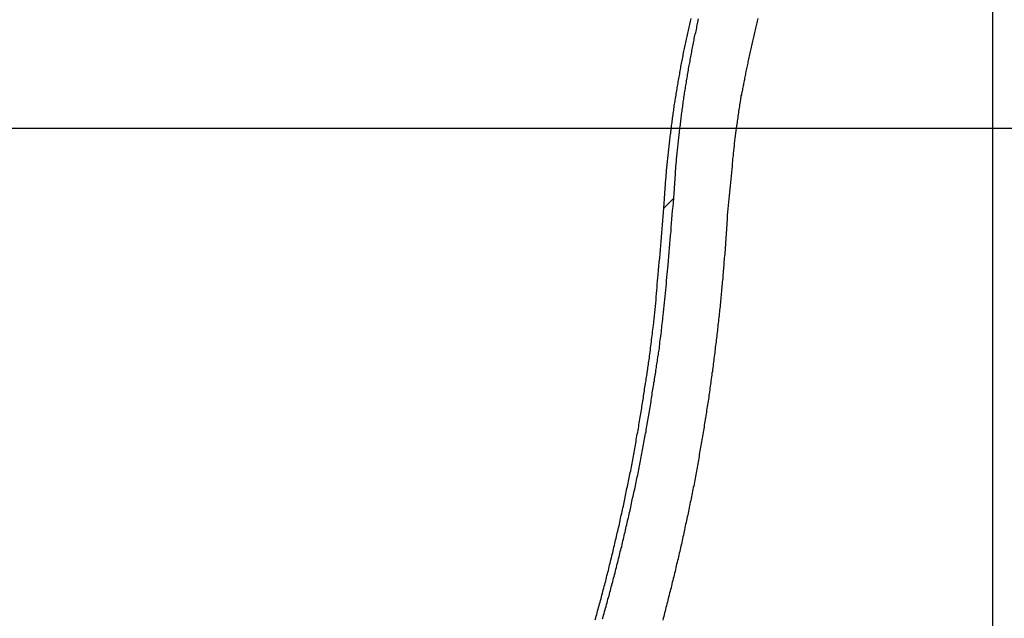
# Model space of a CAD drawing. Extents: x -38.9 to 38.9, y -57.5 to 5.2.
# Drawn here: x 4.3 to 6.1, y -29.3 to -28.2 of the extents above; entities that cross this region are included whole.
import ezdxf

# ---------------------------------------------------------------- set-up
doc = ezdxf.new("R2010")
doc.units = 0
doc.layers.get('0').update_dxf_attribs({"linetype": 'CONTINUOUS'})

msp = doc.modelspace()

# ---------------------------------------------------------------- linework, layer by layer
at = {"color": 0}
for points in [[(6.0505, -46.0184), (6.0505, 5.1304)], [(6.0505, -46.0184), (6.0505, 5.1304)], [(6.0505, -46.0184), (6.0505, 5.1304)], [(6.0505, -46.0184), (6.0505, 5.1304)], [(6.0505, -46.0184), (6.0505, 5.1304)], [(6.0505, -46.0184), (6.0505, 5.1304)], [(6.0505, -46.0184), (6.0505, 5.1304)], [(6.0505, -46.0184), (6.0505, 5.1304)], [(6.0505, -46.0184), (6.0505, 5.1304)], [(6.0505, -46.0184), (6.0505, 5.1304)], [(6.0505, -46.0184), (6.0505, 5.1304)], [(6.0505, -46.0184), (6.0505, 5.1304)], [(6.0505, -46.0184), (6.0505, 5.1304)], [(6.0505, -46.0184), (6.0505, 5.1304)], [(6.0505, -46.0184), (6.0505, 5.1304)], [(6.0505, -46.0184), (6.0505, 5.1304)], [(6.0505, -46.0184), (6.0505, 5.1304)], [(6.0505, -46.0184), (6.0505, 5.1304)], [(6.0505, -46.0184), (6.0505, 5.1304)], [(6.0505, -46.0184), (6.0505, 5.1304)], [(6.0505, -46.0184), (6.0505, 5.1304)], [(5.4739, -28.5492), (5.4769, -28.5063), (5.4769, -28.5063), (5.4769, -28.5036), (5.4772, -28.5009), (5.4775, -28.4982), (5.4778, -28.4955), (5.4778, -28.4928), (5.4781, -28.4901), (5.4784, -28.4874), (5.4787, -28.4847), (5.4787, -28.482), (5.479, -28.4793), (5.4793, -28.4766), (5.4796, -28.4739), (5.4799, -28.4712), (5.4802, -28.4685), (5.4805, -28.4658), (5.4808, -28.4634), (5.4808, -28.4634), (5.481, -28.4607), (5.4813, -28.458), (5.4816, -28.4553), (5.4819, -28.4526), (5.4822, -28.4499), (5.4825, -28.4472), (5.4828, -28.4445), (5.4831, -28.442), (5.4834, -28.4393), (5.4837, -28.4366), (5.484, -28.4339), (5.4843, -28.4312), (5.4846, -28.4285), (5.4849, -28.4258), (5.4852, -28.4231), (5.4857, -28.4207), (5.4857, -28.4207), (5.486, -28.418), (5.4863, -28.4153), (5.4866, -28.4126), (5.4869, -28.4099), (5.4872, -28.4072), (5.4875, -28.4045), (5.4878, -28.4018), (5.4883, -28.3993), (5.4886, -28.3966), (5.4889, -28.3939), (5.4892, -28.3912), (5.4898, -28.3885), (5.4901, -28.3858), (5.4905, -28.3831), (5.4908, -28.3804), (5.4914, -28.378), (5.4914, -28.378), (5.4917, -28.3753), (5.492, -28.3726), (5.4923, -28.3699), (5.4929, -28.3672), (5.4932, -28.3645), (5.4937, -28.3618), (5.494, -28.3591), (5.4946, -28.3567), (5.4949, -28.354), (5.4954, -28.3513), (5.4957, -28.3486), (5.4963, -28.3459), (5.4966, -28.3432), (5.4972, -28.3405), (5.4975, -28.3378), (5.4981, -28.3354), (5.4981, -28.3354), (5.4984, -28.3327), (5.499, -28.33), (5.4993, -28.3273), (5.4999, -28.3246), (5.5002, -28.3219), (5.5008, -28.3192), (5.5011, -28.3165), (5.5017, -28.3141), (5.502, -28.3114), (5.5026, -28.3087), (5.503, -28.306), (5.5036, -28.3035), (5.5039, -28.3008), (5.5045, -28.2981), (5.5051, -28.2954), (5.5057, -28.293), (5.5057, -28.293), (5.506, -28.2903), (5.5066, -28.2876), (5.5071, -28.2849), (5.5077, -28.2823), (5.508, -28.2796), (5.5086, -28.2769), (5.5092, -28.2742), (5.5098, -28.2718), (5.5101, -28.2691), (5.5107, -28.2664), (5.5113, -28.2637), (5.5119, -28.2613), (5.5124, -28.2586), (5.513, -28.2559), (5.5136, -28.2532), (5.5142, -28.2508), (5.5142, -28.2508), (5.5146, -28.2481), (5.5152, -28.2454), (5.5158, -28.2427), (5.5164, -28.2403), (5.517, -28.2376), (5.5176, -28.2349), (5.5182, -28.2322), (5.5188, -28.2298), (5.5194, -28.2271), (5.52, -28.2244), (5.5206, -28.2217), (5.5212, -28.2193), (5.5218, -28.2166)], [(5.6388, -28.2165), (5.6382, -28.219), (5.6376, -28.2214), (5.637, -28.2241), (5.6364, -28.2265), (5.6358, -28.2289), (5.6352, -28.2313), (5.6346, -28.234), (5.634, -28.2364), (5.6334, -28.2391), (5.6328, -28.2415), (5.6322, -28.2442), (5.6322, -28.2442), (5.6316, -28.2466), (5.631, -28.2493), (5.6304, -28.2517), (5.6298, -28.2544), (5.6292, -28.2568), (5.6286, -28.2595), (5.628, -28.262), (5.6275, -28.2647), (5.6269, -28.2671), (5.6263, -28.2698), (5.6257, -28.2722), (5.6252, -28.2749), (5.6246, -28.2773), (5.624, -28.28), (5.6234, -28.2827), (5.6231, -28.2854), (5.6231, -28.2854), (5.6225, -28.2878), (5.6219, -28.2902), (5.6213, -28.2926), (5.621, -28.295), (5.6204, -28.2974), (5.6198, -28.2998), (5.6192, -28.3022), (5.6189, -28.3047), (5.6183, -28.3071), (5.6178, -28.3095), (5.6172, -28.3119), (5.6169, -28.3143), (5.6163, -28.3167), (5.616, -28.3191), (5.6154, -28.3215), (5.6151, -28.3242), (5.6151, -28.3242), (5.6145, -28.3263), (5.6142, -28.3284), (5.6136, -28.3305), (5.6133, -28.3329), (5.6127, -28.335), (5.6124, -28.3373), (5.6118, -28.3394), (5.6115, -28.3418), (5.6109, -28.3439), (5.6106, -28.346), (5.61, -28.3481), (5.6097, -28.3505), (5.6091, -28.3526), (5.6088, -28.355), (5.6085, -28.3571), (5.6082, -28.3595), (5.6082, -28.3595), (5.6076, -28.3622), (5.6073, -28.3651), (5.6067, -28.3678), (5.6064, -28.3708), (5.6058, -28.3735), (5.6055, -28.3765), (5.6049, -28.3792), (5.6046, -28.3822), (5.604, -28.3849), (5.6037, -28.3879), (5.6033, -28.3906), (5.603, -28.3936), (5.6024, -28.3963), (5.6021, -28.3993), (5.6018, -28.402), (5.6015, -28.405), (5.6015, -28.405), (5.6009, -28.4092), (5.6003, -28.4137), (5.5997, -28.4179), (5.5991, -28.4224), (5.5985, -28.4266), (5.5979, -28.4311), (5.5973, -28.4356), (5.597, -28.4401), (5.5964, -28.4443), (5.596, -28.4488), (5.5954, -28.4532), (5.5951, -28.4577), (5.5945, -28.4619), (5.5942, -28.4664), (5.5939, -28.4709), (5.5936, -28.4754), (5.5936, -28.4754), (5.5929, -28.4811), (5.5923, -28.4868), (5.5917, -28.4925), (5.5911, -28.4984), (5.5905, -28.5041), (5.5899, -28.5098), (5.5893, -28.5155), (5.5888, -28.5215), (5.5882, -28.5272), (5.5876, -28.5329), (5.587, -28.5386), (5.5867, -28.5446), (5.5861, -28.5503), (5.5857, -28.556), (5.5851, -28.5617), (5.5848, -28.5677)], [(5.4912, -28.5319), (5.4942, -28.489), (5.4942, -28.489), (5.4942, -28.4863), (5.4945, -28.4836), (5.4947, -28.4809), (5.495, -28.4782), (5.495, -28.4755), (5.4953, -28.4728), (5.4956, -28.4701), (5.4959, -28.4675), (5.496, -28.4648), (5.4963, -28.4621), (5.4966, -28.4594), (5.4969, -28.4567), (5.4972, -28.454), (5.4975, -28.4513), (5.4978, -28.4486), (5.4981, -28.4462), (5.4981, -28.4462), (5.4982, -28.4435), (5.4985, -28.4408), (5.4988, -28.4381), (5.4991, -28.4354), (5.4994, -28.4327), (5.4997, -28.43), (5.5, -28.4273), (5.5003, -28.4247), (5.5006, -28.422), (5.5009, -28.4193), (5.5012, -28.4166), (5.5015, -28.4139), (5.5018, -28.4112), (5.5021, -28.4085), (5.5024, -28.4058), (5.5029, -28.4034), (5.5029, -28.4034), (5.5032, -28.4007), (5.5035, -28.398), (5.5038, -28.3953), (5.5041, -28.3926), (5.5044, -28.3899), (5.5047, -28.3872), (5.505, -28.3845), (5.5056, -28.382), (5.5059, -28.3793), (5.5062, -28.3766), (5.5065, -28.3739), (5.5071, -28.3712), (5.5074, -28.3685), (5.5077, -28.3658), (5.508, -28.3631), (5.5086, -28.3607), (5.5086, -28.3607), (5.5089, -28.358), (5.5092, -28.3553), (5.5095, -28.3526), (5.5101, -28.3499), (5.5104, -28.3472), (5.5109, -28.3445), (5.5112, -28.3418), (5.5118, -28.3394), (5.5121, -28.3367), (5.5126, -28.334), (5.5129, -28.3313), (5.5135, -28.3287), (5.5138, -28.326), (5.5144, -28.3233), (5.5147, -28.3206), (5.5153, -28.3182), (5.5153, -28.3182), (5.5156, -28.3155), (5.5162, -28.3128), (5.5165, -28.3101), (5.5171, -28.3074), (5.5174, -28.3047), (5.518, -28.302), (5.5183, -28.2993), (5.5189, -28.2969), (5.5192, -28.2942), (5.5198, -28.2915), (5.5202, -28.2888), (5.5208, -28.2863), (5.5211, -28.2836), (5.5217, -28.2809), (5.5223, -28.2782), (5.5229, -28.2758), (5.5229, -28.2758), (5.5232, -28.2731), (5.5238, -28.2704), (5.5243, -28.2677), (5.5249, -28.2651), (5.5252, -28.2624), (5.5258, -28.2597), (5.5264, -28.257), (5.527, -28.2546), (5.5273, -28.2519), (5.5279, -28.2492), (5.5285, -28.2465), (5.5291, -28.2441), (5.5297, -28.2414), (5.5303, -28.2387), (5.5309, -28.236), (5.5315, -28.2336), (5.5315, -28.2336), (5.5318, -28.2309), (5.5324, -28.2282), (5.533, -28.2255), (5.5336, -28.223), (5.5342, -28.2203), (5.5348, -28.2176)], [(25.5419, -28.4097), (-38.9495, -28.4097)], [(25.5419, -28.4097), (-38.9495, -28.4097)], [(25.5419, -28.4097), (-38.9495, -28.4097)], [(25.5419, -28.4097), (-38.9495, -28.4097)], [(25.5419, -28.4097), (-38.9495, -28.4097)], [(25.5419, -28.4097), (-38.9495, -28.4097)], [(25.5419, -28.4097), (-38.9495, -28.4097)], [(25.5419, -28.4097), (-38.9495, -28.4097)], [(25.5419, -28.4097), (-38.9495, -28.4097)], [(25.5419, -28.4097), (-38.9495, -28.4097)], [(25.5419, -28.4097), (-38.9495, -28.4097)], [(25.5419, -28.4097), (-38.9495, -28.4097)], [(25.5419, -28.4097), (-38.9495, -28.4097)], [(25.5419, -28.4097), (-38.9495, -28.4097)], [(25.5419, -28.4097), (-38.9495, -28.4097)], [(25.5419, -28.4097), (-38.9495, -28.4097)], [(25.5419, -28.4097), (-38.9495, -28.4097)], [(25.5419, -28.4097), (-38.9495, -28.4097)], [(25.5419, -28.4097), (-38.9495, -28.4097)], [(25.5419, -28.4097), (-38.9495, -28.4097)], [(25.5419, -28.4097), (-38.9495, -28.4097)], [(5.3667, -29.2686), (5.3676, -29.2656), (5.3683, -29.2623), (5.3692, -29.2593), (5.3701, -29.2563), (5.371, -29.2533), (5.3719, -29.25), (5.3728, -29.247), (5.3737, -29.244), (5.3746, -29.241), (5.3746, -29.241), (5.3752, -29.2377), (5.3761, -29.2347), (5.377, -29.2315), (5.3779, -29.2285), (5.3785, -29.2252), (5.3794, -29.2222), (5.3803, -29.2192), (5.3812, -29.2162), (5.3818, -29.2129), (5.3827, -29.2099), (5.3836, -29.2069), (5.3845, -29.2039), (5.3851, -29.2006), (5.386, -29.1976), (5.3869, -29.1946), (5.3878, -29.1916), (5.3878, -29.1916), (5.3884, -29.1883), (5.3893, -29.1853), (5.3899, -29.182), (5.3908, -29.179), (5.3914, -29.1757), (5.3923, -29.1727), (5.3932, -29.1697), (5.3941, -29.1667), (5.3947, -29.1634), (5.3956, -29.1604), (5.3962, -29.1573), (5.3971, -29.1543), (5.3977, -29.151), (5.3986, -29.148), (5.3994, -29.145), (5.4003, -29.142), (5.4003, -29.142), (5.4009, -29.1387), (5.4016, -29.1357), (5.4022, -29.1324), (5.4031, -29.1294), (5.4037, -29.1261), (5.4046, -29.1231), (5.4052, -29.1198), (5.4061, -29.1168), (5.4067, -29.1135), (5.4075, -29.1105), (5.4081, -29.1072), (5.409, -29.1042), (5.4096, -29.1009), (5.4105, -29.0979), (5.4111, -29.0949), (5.412, -29.0919), (5.412, -29.0919), (5.4126, -29.0886), (5.4132, -29.0856), (5.4138, -29.0823), (5.4147, -29.0793), (5.4153, -29.076), (5.416, -29.073), (5.4166, -29.0698), (5.4175, -29.0668), (5.4181, -29.0635), (5.4187, -29.0605), (5.4193, -29.0572), (5.4202, -29.0542), (5.4208, -29.0509), (5.4215, -29.0479), (5.4221, -29.0449), (5.423, -29.0419), (5.423, -29.0419), (5.4236, -29.0386), (5.4242, -29.0356), (5.4248, -29.0323), (5.4254, -29.0293), (5.426, -29.026), (5.4266, -29.023), (5.4272, -29.0199), (5.4281, -29.0169), (5.4287, -29.0136), (5.4293, -29.0106), (5.4299, -29.0073), (5.4305, -29.0043), (5.4311, -29.001), (5.4317, -28.998), (5.4323, -28.995), (5.4332, -28.992), (5.4332, -28.992), (5.4338, -28.9887), (5.4344, -28.9854), (5.435, -28.9821), (5.4356, -28.9791), (5.4362, -28.9758), (5.4368, -28.9728), (5.4374, -28.9695), (5.438, -28.9665), (5.4385, -28.9632), (5.4391, -28.96), (5.4397, -28.9567), (5.4403, -28.9537), (5.4409, -28.9504), (5.4415, -28.9474), (5.4421, -28.9441), (5.4427, -28.9411), (5.4427, -28.9411), (5.443, -28.9378), (5.4436, -28.9345), (5.4442, -28.9312), (5.4448, -28.9279), (5.4453, -28.9246), (5.4459, -28.9213), (5.4465, -28.918), (5.4471, -28.9148), (5.4474, -28.9115), (5.448, -28.9082), (5.4486, -28.9049), (5.4492, -28.9016), (5.4497, -28.8983), (5.4503, -28.895), (5.4509, -28.8917), (5.4515, -28.8887), (5.4515, -28.8887), (5.4518, -28.8854), (5.4524, -28.8824), (5.4527, -28.8794), (5.4533, -28.8764), (5.4536, -28.8731), (5.4542, -28.8701), (5.4548, -28.8671), (5.4554, -28.8641), (5.4557, -28.8608), (5.4563, -28.8578), (5.4567, -28.8548), (5.4573, -28.8518), (5.4576, -28.8485), (5.4582, -28.8455), (5.4588, -28.8425), (5.4594, -28.8395), (5.4594, -28.8395), (5.4597, -28.8365), (5.46, -28.8338), (5.4603, -28.8309), (5.4609, -28.8282), (5.4612, -28.8252), (5.4618, -28.8225), (5.4621, -28.8198), (5.4627, -28.8171), (5.463, -28.8141), (5.4634, -28.8114), (5.4637, -28.8087), (5.4643, -28.806), (5.4646, -28.803), (5.4652, -28.8003), (5.4655, -28.7976), (5.4661, -28.7949), (5.4661, -28.7949), (5.4664, -28.7913), (5.4669, -28.7877), (5.4672, -28.7841), (5.4678, -28.7805), (5.4681, -28.7769), (5.4687, -28.7733), (5.469, -28.7697), (5.4696, -28.7661), (5.4699, -28.7625), (5.4703, -28.7589), (5.4706, -28.7553), (5.4712, -28.7517), (5.4715, -28.7481), (5.4721, -28.7445), (5.4724, -28.7409), (5.473, -28.7374), (5.473, -28.7374), (5.4734, -28.7317), (5.474, -28.7262), (5.4746, -28.7205), (5.4752, -28.7151), (5.4757, -28.7094), (5.4763, -28.704), (5.4769, -28.6983), (5.4775, -28.6929), (5.4778, -28.6872), (5.4784, -28.6818), (5.4788, -28.6761), (5.4794, -28.6707), (5.4797, -28.665), (5.4803, -28.6596), (5.4808, -28.6539), (5.4814, -28.6485), (5.4814, -28.6485), (5.482, -28.641), (5.4826, -28.6338), (5.4832, -28.6264), (5.4839, -28.6192), (5.4845, -28.6117), (5.4851, -28.6045), (5.4857, -28.5973), (5.4865, -28.5901), (5.487, -28.5826), (5.4876, -28.5754), (5.4882, -28.5682), (5.4888, -28.561), (5.4894, -28.5535), (5.49, -28.5463), (5.4906, -28.5391), (5.4912, -28.5319)], [(5.4912, -28.5319), (5.4739, -28.5492)], [(5.4912, -28.5319), (5.4739, -28.5492)], [(5.4912, -28.5319), (5.4739, -28.5492)], [(5.4912, -28.5319), (5.4739, -28.5492)], [(5.4912, -28.5319), (5.4739, -28.5492)], [(5.4912, -28.5319), (5.4739, -28.5492)], [(5.4912, -28.5319), (5.4739, -28.5492)], [(5.4912, -28.5319), (5.4739, -28.5492)], [(5.4912, -28.5319), (5.4739, -28.5492)], [(5.4912, -28.5319), (5.4739, -28.5492)], [(5.4912, -28.5319), (5.4739, -28.5492)], [(5.4912, -28.5319), (5.4739, -28.5492)], [(5.4912, -28.5319), (5.4739, -28.5492)], [(5.4912, -28.5319), (5.4739, -28.5492)], [(5.4912, -28.5319), (5.4739, -28.5492)], [(5.4912, -28.5319), (5.4739, -28.5492)], [(5.4912, -28.5319), (5.4739, -28.5492)], [(5.4912, -28.5319), (5.4739, -28.5492)], [(5.4912, -28.5319), (5.4739, -28.5492)], [(5.4912, -28.5319), (5.4739, -28.5492)], [(5.4912, -28.5319), (5.4739, -28.5492)], [(5.4912, -28.5319), (5.4912, -28.5319)], [(5.3537, -29.2705), (5.3546, -29.2673), (5.3555, -29.2643), (5.3564, -29.2613), (5.3573, -29.2583), (5.3573, -29.2583), (5.3579, -29.255), (5.3588, -29.252), (5.3597, -29.2488), (5.3606, -29.2458), (5.3613, -29.2425), (5.3622, -29.2395), (5.3631, -29.2365), (5.364, -29.2335), (5.3646, -29.2302), (5.3655, -29.2272), (5.3664, -29.2242), (5.3673, -29.2212), (5.3679, -29.2179), (5.3688, -29.2149), (5.3697, -29.2119), (5.3706, -29.2089), (5.3706, -29.2089), (5.3712, -29.2056), (5.3721, -29.2026), (5.3727, -29.1993), (5.3736, -29.1963), (5.3742, -29.193), (5.3751, -29.19), (5.3759, -29.187), (5.3768, -29.184), (5.3774, -29.1807), (5.3783, -29.1777), (5.3789, -29.1745), (5.3798, -29.1715), (5.3804, -29.1682), (5.3813, -29.1652), (5.3821, -29.1622), (5.383, -29.1592), (5.383, -29.1592), (5.3836, -29.1559), (5.3844, -29.1529), (5.385, -29.1496), (5.3859, -29.1466), (5.3865, -29.1433), (5.3874, -29.1403), (5.388, -29.1371), (5.3889, -29.1341), (5.3895, -29.1308), (5.3903, -29.1278), (5.3909, -29.1245), (5.3918, -29.1215), (5.3924, -29.1182), (5.3933, -29.1152), (5.3939, -29.1122), (5.3948, -29.1092), (5.3948, -29.1092), (5.3954, -29.1059), (5.396, -29.1029), (5.3966, -29.0996), (5.3975, -29.0966), (5.3981, -29.0933), (5.3988, -29.0903), (5.3994, -29.0871), (5.4003, -29.0841), (5.4009, -29.0808), (5.4015, -29.0778), (5.4021, -29.0745), (5.403, -29.0715), (5.4036, -29.0682), (5.4043, -29.0652), (5.4049, -29.0622), (5.4058, -29.0592), (5.4058, -29.0592), (5.4064, -29.0559), (5.407, -29.0529), (5.4076, -29.0496), (5.4082, -29.0466), (5.4088, -29.0433), (5.4094, -29.0403), (5.41, -29.0372), (5.4109, -29.0342), (5.4115, -29.0309), (5.4121, -29.0279), (5.4127, -29.0246), (5.4133, -29.0216), (5.4139, -29.0183), (5.4145, -29.0153), (5.4151, -29.0123), (5.4159, -29.0093), (5.4159, -29.0093), (5.4165, -29.006), (5.4171, -29.0027), (5.4177, -28.9994), (5.4183, -28.9964), (5.4189, -28.9931), (5.4195, -28.9901), (5.4201, -28.9868), (5.4207, -28.9838), (5.4212, -28.9805), (5.4218, -28.9772), (5.4224, -28.9739), (5.423, -28.9709), (5.4236, -28.9676), (5.4242, -28.9646), (5.4248, -28.9613), (5.4254, -28.9583), (5.4254, -28.9583), (5.4257, -28.955), (5.4263, -28.9517), (5.4269, -28.9484), (5.4275, -28.9451), (5.4281, -28.9418), (5.4287, -28.9385), (5.4293, -28.9352), (5.4299, -28.9321), (5.4302, -28.9288), (5.4308, -28.9255), (5.4314, -28.9222), (5.432, -28.9189), (5.4325, -28.9156), (5.4331, -28.9123), (5.4337, -28.909), (5.4343, -28.906), (5.4343, -28.906), (5.4346, -28.9027), (5.4352, -28.8997), (5.4355, -28.8967), (5.4361, -28.8937), (5.4364, -28.8904), (5.437, -28.8874), (5.4376, -28.8844), (5.4382, -28.8814), (5.4385, -28.8781), (5.4391, -28.8751), (5.4394, -28.8721), (5.44, -28.8691), (5.4403, -28.8658), (5.4409, -28.8628), (5.4415, -28.8598), (5.4421, -28.8568), (5.4421, -28.8568), (5.4424, -28.8538), (5.4427, -28.8511), (5.443, -28.8481), (5.4436, -28.8454), (5.4439, -28.8424), (5.4445, -28.8397), (5.4448, -28.837), (5.4454, -28.8343), (5.4457, -28.8313), (5.4461, -28.8286), (5.4464, -28.8259), (5.447, -28.8232), (5.4473, -28.8202), (5.4479, -28.8175), (5.4482, -28.8148), (5.4488, -28.8121), (5.4488, -28.8121), (5.4491, -28.8085), (5.4496, -28.8049), (5.4499, -28.8013), (5.4505, -28.7977), (5.4508, -28.7941), (5.4514, -28.7905), (5.4517, -28.7869), (5.4523, -28.7833), (5.4526, -28.7797), (5.453, -28.7761), (5.4533, -28.7725), (5.4539, -28.7689), (5.4542, -28.7653), (5.4548, -28.7617), (5.4551, -28.7581), (5.4557, -28.7546), (5.4557, -28.7546), (5.4562, -28.7489), (5.4568, -28.7434), (5.4574, -28.7377), (5.458, -28.7323), (5.4585, -28.7266), (5.4591, -28.7212), (5.4597, -28.7155), (5.4603, -28.7101), (5.4606, -28.7044), (5.4612, -28.699), (5.4616, -28.6933), (5.4622, -28.6879), (5.4625, -28.6822), (5.4631, -28.6768), (5.4636, -28.6711), (5.4642, -28.6657), (5.4642, -28.6657), (5.4648, -28.6582), (5.4654, -28.651), (5.466, -28.6437), (5.4667, -28.6365), (5.4673, -28.629), (5.4679, -28.6218), (5.4685, -28.6146), (5.4693, -28.6074), (5.4697, -28.5999), (5.4703, -28.5927), (5.4709, -28.5855), (5.4715, -28.5783), (5.4721, -28.5708), (5.4727, -28.5636), (5.4733, -28.5564), (5.4739, -28.5492)], [(5.4739, -28.5492), (5.4739, -28.5492)], [(5.5848, -28.5677), (5.5814, -28.6201), (5.5814, -28.6201), (5.5811, -28.6231), (5.5808, -28.6264), (5.5805, -28.6297), (5.5802, -28.633), (5.5799, -28.6363), (5.5796, -28.6396), (5.5793, -28.6429), (5.5793, -28.6462), (5.579, -28.6494), (5.5787, -28.6527), (5.5784, -28.656), (5.5781, -28.6593), (5.5778, -28.6626), (5.5775, -28.6659), (5.5772, -28.6692), (5.5771, -28.6725), (5.5771, -28.6725), (5.5767, -28.6755), (5.5764, -28.6788), (5.5761, -28.6821), (5.5758, -28.6854), (5.5755, -28.6887), (5.5752, -28.692), (5.5749, -28.6953), (5.5746, -28.6986), (5.5742, -28.7017), (5.5739, -28.705), (5.5736, -28.7083), (5.5733, -28.7116), (5.573, -28.7149), (5.5727, -28.7182), (5.5724, -28.7215), (5.5721, -28.7248), (5.5721, -28.7248), (5.5715, -28.7278), (5.5712, -28.7311), (5.5709, -28.7344), (5.5706, -28.7377), (5.5701, -28.7409), (5.5698, -28.7442), (5.5695, -28.7475), (5.5692, -28.7508), (5.5686, -28.7538), (5.5683, -28.7571), (5.568, -28.7604), (5.5677, -28.7637), (5.5673, -28.767), (5.567, -28.7703), (5.5667, -28.7736), (5.5664, -28.7769), (5.5664, -28.7769), (5.5658, -28.7799), (5.5655, -28.7832), (5.5649, -28.7865), (5.5646, -28.7898), (5.564, -28.793), (5.5637, -28.7963), (5.5634, -28.7996), (5.5631, -28.8029), (5.5625, -28.8059), (5.5622, -28.8092), (5.5617, -28.8125), (5.5614, -28.8158), (5.5608, -28.8191), (5.5605, -28.8224), (5.5602, -28.8257), (5.5599, -28.829), (5.5599, -28.829), (5.5593, -28.832), (5.5589, -28.8353), (5.5583, -28.8386), (5.558, -28.8419), (5.5574, -28.845), (5.5571, -28.8483), (5.5565, -28.8516), (5.5562, -28.8549), (5.5556, -28.8579), (5.5553, -28.8612), (5.5547, -28.8645), (5.5544, -28.8678), (5.5538, -28.8711), (5.5535, -28.8744), (5.5529, -28.8777), (5.5526, -28.881), (5.5526, -28.881), (5.552, -28.884), (5.5514, -28.8873), (5.5508, -28.8906), (5.5505, -28.8939), (5.5499, -28.8969), (5.5495, -28.9002), (5.5489, -28.9035), (5.5486, -28.9068), (5.548, -28.9098), (5.5474, -28.9131), (5.5468, -28.9164), (5.5465, -28.9197), (5.5459, -28.9229), (5.5454, -28.9262), (5.5448, -28.9295), (5.5445, -28.9328), (5.5445, -28.9328), (5.5439, -28.9358), (5.5433, -28.9391), (5.5427, -28.9424), (5.5422, -28.9457), (5.5416, -28.9487), (5.541, -28.952), (5.5404, -28.9553), (5.5401, -28.9586), (5.5395, -28.9616), (5.5389, -28.9649), (5.5383, -28.9682), (5.5378, -28.9715), (5.5372, -28.9745), (5.5366, -28.9778), (5.536, -28.9811), (5.5357, -28.9844), (5.5357, -28.9844), (5.5351, -28.9874), (5.5345, -28.9907), (5.5339, -28.9939), (5.5333, -28.9972), (5.5327, -29.0002), (5.5321, -29.0035), (5.5315, -29.0068), (5.531, -29.0101), (5.5304, -29.0131), (5.5298, -29.0164), (5.5292, -29.0197), (5.5286, -29.023), (5.528, -29.026), (5.5274, -29.0293), (5.5268, -29.0326), (5.5262, -29.0359), (5.5262, -29.0359), (5.5253, -29.0389), (5.5247, -29.0422), (5.5241, -29.0452), (5.5235, -29.0485), (5.5228, -29.0515), (5.5222, -29.0548), (5.5216, -29.0581), (5.521, -29.0614), (5.5201, -29.0644), (5.5195, -29.0677), (5.5189, -29.071), (5.5183, -29.0743), (5.5177, -29.0773), (5.5171, -29.0806), (5.5165, -29.0839), (5.5159, -29.0872), (5.5159, -29.0872), (5.515, -29.0902), (5.5144, -29.0935), (5.5136, -29.0965), (5.513, -29.0998), (5.5121, -29.1028), (5.5115, -29.1061), (5.5109, -29.1094), (5.5103, -29.1127), (5.5094, -29.1157), (5.5088, -29.119), (5.5081, -29.1221), (5.5075, -29.1254), (5.5066, -29.1284), (5.506, -29.1317), (5.5054, -29.135), (5.5048, -29.1383), (5.5048, -29.1383), (5.5039, -29.1413), (5.5033, -29.1446), (5.5024, -29.1476), (5.5018, -29.1509), (5.5009, -29.1539), (5.5003, -29.1572), (5.4994, -29.1603), (5.4988, -29.1636), (5.4979, -29.1666), (5.4973, -29.1699), (5.4964, -29.1729), (5.4958, -29.1762), (5.4949, -29.1792), (5.4943, -29.1825), (5.4935, -29.1858), (5.4929, -29.1891), (5.4929, -29.1891), (5.492, -29.1921), (5.4912, -29.1954), (5.4903, -29.1984), (5.4897, -29.2017), (5.4888, -29.2047), (5.4882, -29.208), (5.4873, -29.211), (5.4867, -29.2143), (5.4858, -29.2173), (5.4849, -29.2206), (5.484, -29.2236), (5.4834, -29.2269), (5.4825, -29.2299), (5.4818, -29.2332), (5.4809, -29.2364), (5.4803, -29.2397), (5.4803, -29.2397), (5.4794, -29.2427), (5.4785, -29.246), (5.4776, -29.249), (5.477, -29.2523), (5.4761, -29.2553), (5.4752, -29.2586), (5.4743, -29.2616), (5.4737, -29.2649), (5.4728, -29.2679), (5.4719, -29.2712)]]:
    msp.add_lwpolyline(points, dxfattribs=at)

doc.saveas('drawing.dxf')
